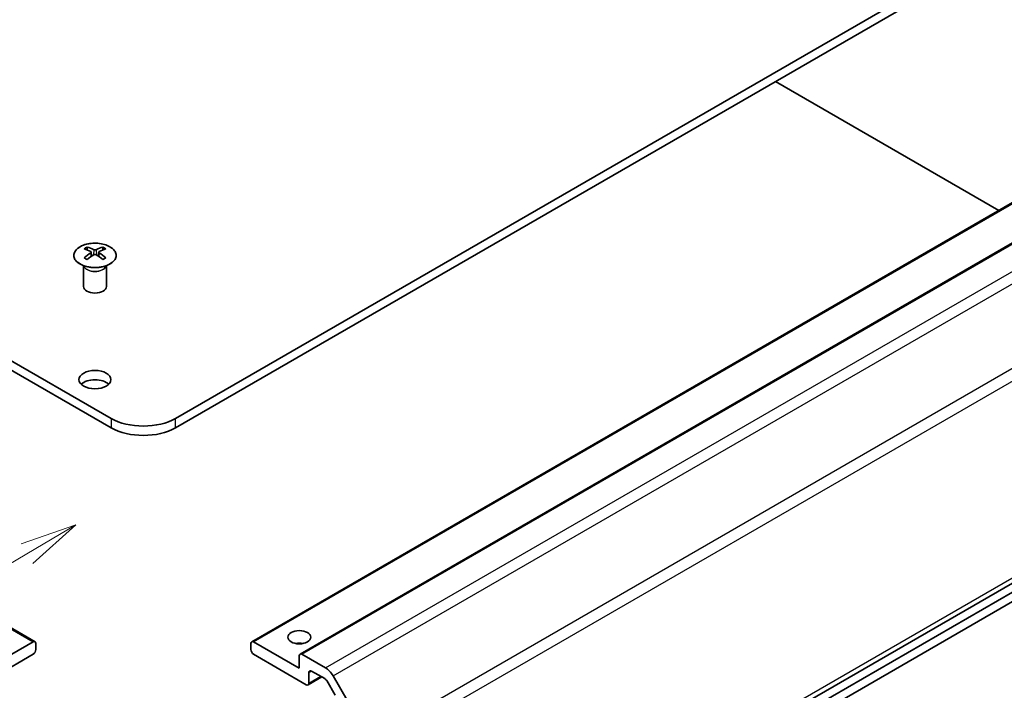
# Model space of a CAD drawing. Units: millimetres. Extents: x 43 to 6164, y 24 to 1008.
# Drawn here: x 937 to 1066, y 300 to 388 of the extents above; entities that cross this region are included whole.
import ezdxf

# ---------------------------------------------------------------- set-up
doc = ezdxf.new("R2010")
doc.units = ezdxf.units.MM
doc.header["$LTSCALE"] = 3
for name, color, linetype, lineweight in [('Symbol (TK)', 100, 'Continuous', 18), ('Visible (ISO)', 7, 'Continuous', 35), ('Visible Narrow (ISO)', 7, 'Continuous', 25)]:
    doc.layers.add(name, color=color, linetype=linetype, lineweight=lineweight)

# ---------------------------------------------------------------- blocks, each defined once
blk = doc.blocks.new('バルーン1')
at = {"layer": 'Symbol (TK)', "color": 100}
for p, q in [((314.641, 107.344), (312.236, 106.498)), ((312.491, 106.068), (314.641, 107.344)), ((312.746, 105.638), (314.641, 107.344)), ((312.491, 106.068), (274.869, 83.731))]:
    blk.add_line(p, q, dxfattribs=at)

msp = doc.modelspace()

# ---------------------------------------------------------------- linework, layer by layer
at = {"layer": 'Visible (ISO)'}
for p, q in [((948.5403, 336.0106), (729.6908, 462.3635)), ((729.6908, 461.1387), (948.5403, 334.7859)), ((723.5768, 430.749), (938.5373, 306.6415)), ((957.0256, 336.0106), (1105.1645, 421.5386)), ((957.0256, 334.7859), (1105.1645, 420.3139)), ((967.0286, 306.6415), (1111.2784, 389.9242)), ((973.3926, 305.0085), (1117.6424, 388.2912)), ((1065.2963, 363.3764), (1035.921, 380.3362)), ((945.3937, 358.5456), (945.3937, 358.1687)), ((945.913, 357.886), (945.9714, 357.3423)), ((946.1019, 357.4328), (945.9524, 357.5191)), ((946.8856, 357.5191), (946.7361, 357.4328)), ((946.925, 357.886), (946.8666, 357.3423)), ((947.4443, 358.5456), (947.4443, 358.1687)), ((944.9733, 355.9874), (944.9185, 356.0947)), ((944.9189, 356.0939), (944.9189, 353.3612)), ((947.8646, 355.9874), (947.9194, 356.0947)), ((947.919, 356.0939), (947.919, 353.3612)), ((982.5622, 265.5528), (1126.812, 348.8354)), ((978.7362, 262.1395), (1109.6899, 337.7457)), ((979.7968, 261.5271), (1109.6899, 336.5209)), ((932.2769, 303.1466), (938.2873, 306.6167)), ((938.6408, 306.4126), (938.6408, 305.5961)), ((966.9251, 305.5961), (966.9251, 306.4126)), ((967.2786, 306.6167), (973.289, 303.1466)), ((938.2873, 304.9837), (931.3576, 300.9829)), ((974.2083, 300.9829), (967.2786, 304.9837)), ((973.289, 303.1466), (973.289, 304.7796)), ((973.6426, 304.9837), (976.7338, 303.1991)), ((974.4583, 300.9581), (976.2639, 302.0006)), ((974.5618, 302.5751), (974.5618, 301.187)), ((976.6459, 301.7801), (974.9154, 302.7792)), ((977.7338, 302.1434), (982.5622, 293.7803)), ((977.9919, 299.6178), (976.8959, 301.5162))]:
    msp.add_line(p, q, dxfattribs=at)
for centre, major_axis, ratio, start_param, end_param in [((945.6533, 352.1091), (3.2043, 6.7271), 0.62547267, 0.69994966, 0.77562357), ((946.6708, 351.9152), (-4.2226, 6.2245), 0.52483389, 5.52432463, 5.6901366), ((946.6708, 351.6245), (3.2346, 6.7906), 0.62547267, 0.80431066, 0.97012263), ((946.1672, 351.6245), (3.2346, -6.7906), 0.62547267, 2.47033009, 2.63614206), ((946.1672, 351.9152), (-4.2226, -6.2245), 0.52483389, 4.03350142, 4.19931339), ((946.6708, 351.6245), (3.2346, 6.7906), 0.62547267, 0.5054506, 0.67126257), ((946.6708, 351.9152), (-4.2226, 6.2245), 0.52483389, 5.22546457, 5.39127654), ((946.1672, 351.9152), (-4.2226, -6.2245), 0.52483389, 3.73464136, 3.90045333), ((946.1672, 351.6245), (3.2346, -6.7906), 0.62547267, 2.17147002, 2.33728199), ((947.1847, 352.1091), (3.2043, -6.7271), 0.62547267, 2.36596909, 2.44164299), ((945.6533, 351.225), (-4.183, 6.1663), 0.52483389, 5.41996363, 5.49563754), ((947.1847, 351.225), (-4.183, -6.1663), 0.52483389, 3.92914042, 4.00481433), ((946.419, 353.3612), (-1.5, 0), 0.57735027, 0, 3.14159265), ((946.419, 339.889), (-2.1, 0), 0.57735027, 3.67106299, 5.75371497), ((952.7829, 338.4601), (-6, 0), 0.57735027, 0.78539816, 2.35619449), ((952.7829, 337.2354), (6, 0), 0.57735027, 3.92699082, 5.49778714), ((938.2873, 306.2085), (0.25, 0.433), 0.57735027, 5.49778714, 7.06858347), ((967.2786, 306.2085), (-0.25, 0.433), 0.57735027, 5.49778714, 7.06858347), ((973.289, 305.5961), (-1.5, 0), 0.57735027, 4.37255207, 5.05222589), ((938.2873, 305.392), (-0.25, -0.433), 0.57735027, 0.78539816, 2.35619449), ((967.2786, 305.392), (-0.25, 0.433), 0.57735027, 0.78539816, 2.35619449), ((973.6426, 304.5755), (-0.25, 0.433), 0.57735027, 5.49778714, 7.06858347), ((976.7338, 301.5661), (1, -1.7321), 0.57735027, 1.57079633, 2.35619449), ((974.9154, 302.371), (-0.25, 0.433), 0.57735027, 5.49778714, 7.06858347), ((976.6459, 301.3718), (-0.25, 0.433), 0.57735027, 4.71238898, 5.49778714), ((974.2083, 301.3912), (0.25, -0.433), 0.57735027, 5.49778714, 7.06858347)]:
    msp.add_ellipse(centre, major_axis=major_axis, ratio=ratio, start_param=start_param, end_param=end_param, dxfattribs=at)
for centre, major_axis in [((946.419, 341.1137), (2.1, 0)), ((973.289, 307.2291), (1.5, 0))]:
    msp.add_ellipse(centre, major_axis=major_axis, ratio=0.57735027, dxfattribs=at)
for points, knots in [([(944.4531, 358.5926), (944.2427, 358.4712), (944.0662, 358.33), (943.799, 358.0223), (943.7082, 357.8559), (943.6223, 357.5153), (943.6266, 357.3414), (943.7292, 357.0035), (943.8274, 356.8395), (944.1079, 356.5373), (944.2907, 356.3991), (944.7222, 356.1629), (944.9709, 356.065), (945.509, 355.9195), (945.7982, 355.8719), (946.3878, 355.8317), (946.6882, 355.8391), (947.2697, 355.9082), (947.5509, 355.9698), (948.0655, 356.1413), (948.2989, 356.2511), (948.6944, 356.5078), (948.8564, 356.6548), (949.0921, 356.971), (949.1659, 357.1402), (949.2173, 357.4829), (949.1955, 357.6562), (949.0592, 357.99), (948.9446, 358.1504), (948.634, 358.4428), (948.4375, 358.5746), (947.9829, 358.7958), (947.7247, 358.8851), (947.1729, 359.0122), (946.8794, 359.05), (946.2867, 359.0702), (945.9877, 359.0527), (945.414, 358.9641), (945.1396, 358.8931), (944.7337, 358.7389), (944.5866, 358.6697), (944.4531, 358.5926)], [0, 0, 0, 0, 0.32060968, 0.32060968, 0.64072744, 0.64072744, 0.95891785, 0.95891785, 1.27728737, 1.27728737, 1.59750072, 1.59750072, 1.91811185, 1.91811185, 2.23863588, 2.23863588, 2.55908567, 2.55908567, 2.87954744, 2.87954744, 3.20010105, 3.20010105, 3.52069551, 3.52069551, 3.84055924, 3.84055924, 4.15845831, 4.15845831, 4.47722405, 4.47722405, 4.79759961, 4.79759961, 5.11820536, 5.11820536, 5.43871051, 5.43871051, 5.75915574, 5.75915574, 6.07962925, 6.07962925, 6.28318531, 6.28318531, 6.28318531, 6.28318531]), ([(945.8547, 357.7919), (945.8725, 357.8036), (945.8879, 357.8179), (945.9083, 357.8482), (945.9134, 357.8642), (945.9134, 357.8935), (945.9083, 357.9087), (945.8879, 357.9358), (945.8725, 357.9478), (945.8547, 357.9568)], [0.0307191633, 0.0307191633, 0.0307191633, 0.0307191633, 0.0383195288, 0.0383195288, 0.0459198942, 0.0459198942, 0.0535202597, 0.0535202597, 0.0611206252, 0.0611206252, 0.0611206252, 0.0611206252]), ([(946.2762, 358.2001), (946.2941, 358.1912), (946.3169, 358.1835), (946.3666, 358.1733), (946.3937, 358.1708), (946.4443, 358.1708), (946.4713, 358.1733), (946.5211, 358.1835), (946.5438, 358.1912), (946.5618, 358.2001)], [0.0307191633, 0.0307191633, 0.0307191633, 0.0307191633, 0.0383195288, 0.0383195288, 0.0459198942, 0.0459198942, 0.0535202597, 0.0535202597, 0.0611206252, 0.0611206252, 0.0611206252, 0.0611206252]), ([(946.5618, 357.5485), (946.5438, 357.5602), (946.5211, 357.5703), (946.4713, 357.5836), (946.4443, 357.5869), (946.3937, 357.5869), (946.3666, 357.5836), (946.3169, 357.5703), (946.2941, 357.5602), (946.2762, 357.5485)], [0.0307191633, 0.0307191633, 0.0307191633, 0.0307191633, 0.0383195288, 0.0383195288, 0.0459198942, 0.0459198942, 0.0535202597, 0.0535202597, 0.0611206252, 0.0611206252, 0.0611206252, 0.0611206252]), ([(946.9833, 357.9568), (946.9655, 357.9478), (946.9501, 357.9358), (946.9296, 357.9087), (946.9246, 357.8935), (946.9246, 357.8642), (946.9296, 357.8482), (946.9501, 357.8179), (946.9655, 357.8036), (946.9833, 357.7919)], [0.0307191633, 0.0307191633, 0.0307191633, 0.0307191633, 0.0383195288, 0.0383195288, 0.0459198942, 0.0459198942, 0.0535202597, 0.0535202597, 0.0611206252, 0.0611206252, 0.0611206252, 0.0611206252])]:
    msp.add_open_spline(points, degree=3, knots=knots, dxfattribs=at)
at = {"layer": 'Visible Narrow (ISO)'}
for p, q in [((723.3268, 430.7242), (938.2873, 306.6167)), ((967.2786, 306.6167), (1111.5284, 389.8994)), ((973.6426, 304.9837), (1117.8924, 388.2664)), ((976.7338, 303.1991), (1120.9835, 386.4817)), ((977.7338, 302.1434), (1121.9835, 385.4261)), ((1126.812, 377.063), (982.5622, 293.7803)), ((982.9764, 292.3865), (1127.2262, 375.6691)), ((945.8547, 357.7919), (945.8915, 357.2852)), ((946.2762, 358.2001), (946.2265, 357.5162)), ((946.5618, 358.2001), (946.6114, 357.5162)), ((946.9833, 357.7919), (946.9465, 357.2852)), ((1127.2262, 349.751), (982.9764, 266.4683)), ((948.5403, 336.0106), (948.5403, 334.7859)), ((957.0256, 334.7859), (957.0256, 336.0106)), ((974.5618, 302.5751), (974.9154, 302.7792)), ((974.5618, 301.187), (976.1175, 302.0852))]:
    msp.add_line(p, q, dxfattribs=at)
msp.add_ellipse((946.419, 357.4594), major_axis=(2.7768, 0), ratio=0.57735027, dxfattribs=at)
for centre, major_axis, start_param, end_param in [((946.419, 356.2032), (-1.5, 0), 0.18535428, 2.95623838), ((946.419, 356.2335), (1.5072, 0), 3.42832817, 5.99644979)]:
    msp.add_ellipse(centre, major_axis=major_axis, ratio=0.57735027, start_param=start_param, end_param=end_param, dxfattribs=at)

# ---------------------------------------------------------------- block references
at = {"layer": 'Symbol (TK)', "xscale": 3, "yscale": 3, "zscale": 3}
msp.add_blockref('バルーン1', (0, 0), dxfattribs=at)

doc.saveas('drawing.dxf')
